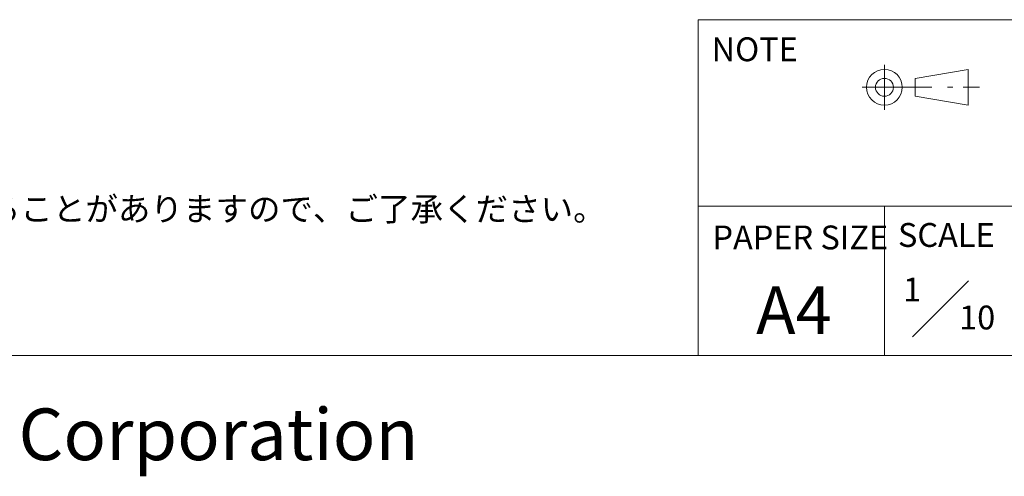
# Model space of a CAD drawing. Units: millimetres. Extents: x -35 to 1785, y -814 to 1867.
# Drawn here: x 410 to 1071, y -814 to -508 of the extents above; entities that cross this region are included whole.
import ezdxf

# ---------------------------------------------------------------- set-up
doc = ezdxf.new("R2010")
doc.units = ezdxf.units.MM
doc.header["$LTSCALE"] = 50.8
doc.linetypes.add('STYLE_06', pattern=[1.041641, 0.625, -0.208282, 0.069427, -0.138931])
doc.layers.get('0').update_dxf_attribs({"lineweight": 0})
doc.layers.add('一般', color=7, linetype='Continuous', lineweight=0)
doc.layers.add('寸法', color=7, linetype='Continuous', lineweight=0)
doc.styles.get("Standard").update_dxf_attribs({"font": 'txt', "bigfont": 'BIGFONT.SHX'})

# ---------------------------------------------------------------- blocks, each defined once
blk = doc.blocks.new('グループ')
at = {"color": 0, "linetype": 'Continuous', "lineweight": 0}
for p, q in [((170.88, -1113), (206.5, -1107)), ((206.5, -1107), (206.5, -1131)), ((170.88, -1113), (170.88, -1125)), ((170.88, -1125), (206.5, -1131))]:
    blk.add_line(p, q, dxfattribs=at)
blk = doc.blocks.new('グループ-1')
at = {"color": 0, "linetype": 'STYLE_06', "lineweight": 0}
for p, q in [((150.25, -1134), (150.25, -1104)), ((135.25, -1119), (165.25, -1119))]:
    blk.add_line(p, q, dxfattribs=at)
blk = doc.blocks.new('グループ-2')
at = {"color": 0, "linetype": 'Continuous', "lineweight": 0}
for radius in [12, 6]:
    blk.add_circle((150.25, -1119), radius, dxfattribs=at)
at = {"layer": '寸法', "color": 0}
blk.add_blockref('グループ-1', (0, 0), dxfattribs=at)
blk = doc.blocks.new('グループ-3')
at = {"color": 0, "linetype": 'Continuous', "lineweight": 0}
blk.add_line((150.25, -1131), (150.25, -1113), dxfattribs=at)
at = {"color": 0, "linetype": 'STYLE_06', "lineweight": 0}
blk.add_line((150.25, -1119), (214, -1119), dxfattribs=at)
at = {"color": 0}
for name in ['グループ-2', 'グループ']:
    blk.add_blockref(name, (0, 0), dxfattribs=at)

msp = doc.modelspace()

# ---------------------------------------------------------------- linework, layer by layer
at = {"layer": '一般', "color": 0, "linetype": 'Continuous', "lineweight": 0}
for p, q in [((865.34, -508.19), (1765.34, -508.19)), ((865.34, -733.19), (865.34, -508.19)), ((865.34, -633.19), (1765.34, -633.19)), ((990.34, -733.19), (990.34, -633.19)), ((1009.09, -720.69), (1046.59, -683.19)), ((1765.34, -733.19), (-34.66, -733.19))]:
    msp.add_line(p, q, dxfattribs=at)

# ---------------------------------------------------------------- block references
at = {"color": 0}
msp.add_blockref('グループ-3', (840, 565.51), dxfattribs=at)

# ---------------------------------------------------------------- texts
at = {"layer": '一般', "color": 0, "attachment_point": 1}
for s, insert, char_height, line_spacing_factor in [('{\\f游ゴシック Medium|b0|i0|c128|p0;\\lNOTE}', (874.34, -520.04), 15.9852, 1.329456), ('{\\f游ゴシック Medium|b0|i0|c128|p0;\\l仕様および外観は予告なく変更されることがありますので、ご了承ください。}', (40, -627.07), 15.9852, 1.329456), ('{\\f游ゴシック Medium|b0|i0|c128|p0;\\lPAPER SIZE}', (874.92, -646.15), 15.9852, 1.329456), ('{\\f游ゴシック Medium|b0|i0|c128|p0;\\lSCALE}', (999.34, -644.48), 15.9852, 1.329456), ('{\\f游ゴシック Medium|b0|i0|c128|p0;\\l1}', (1002.84, -681.05), 15.9852, 1.329456), ('{\\f游ゴシック Medium|b0|i0|c128|p0;\\lA4}', (904.17, -686.96), 31.9705, 0.664728), ('{\\f游ゴシック Medium|b0|i0|c128|p0;\\l10}', (1040.34, -699.8), 15.9852, 1.329456), ('{\\f游ゴシック Medium|b0|i0|c128|p0;\\lHibino-Intersound Corporation}', (-7.06, -768.77), 34.6347, 0.613595)]:
    msp.add_mtext(s, dxfattribs=dict(at, insert=insert, char_height=char_height, line_spacing_factor=line_spacing_factor))

doc.saveas('drawing.dxf')
